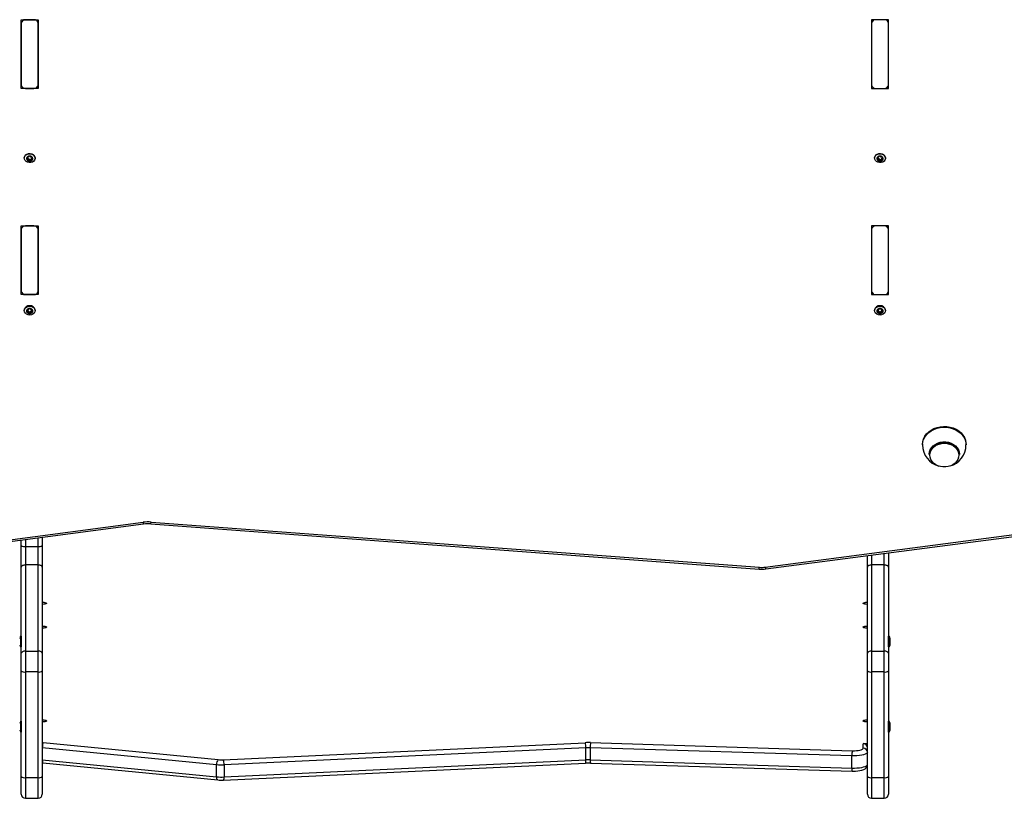
# Model space of a CAD drawing. Units: millimetres. Extents: x -3610 to 3839, y -4950 to 5184.
# Drawn here: x -1863 to -1159, y -119 to 438 of the extents above; entities that cross this region are included whole.
import ezdxf

# ---------------------------------------------------------------- set-up
doc = ezdxf.new("R2010")
doc.units = ezdxf.units.MM

msp = doc.modelspace()

# ---------------------------------------------------------------- linework, layer by layer
at = {"color": 7, "linetype": 'Continuous', "lineweight": 25}
for p, q in [((-1861.48, 437.55), (-1849.48, 437.55)), ((-1861.48, 388.41), (-1861.48, 437.55)), ((-1852.48, 437.55), (-1858.48, 437.55)), ((-1849.48, 437.55), (-1849.48, 388.41)), ((-1241.48, 437.55), (-1253.48, 437.55)), ((-1253.48, 437.55), (-1253.48, 388.41)), ((-1244.48, 437.55), (-1250.48, 437.55)), ((-1241.48, 388.41), (-1241.48, 437.55)), ((-1861.48, 435.1), (-1861.48, 390.86)), ((-1849.48, 390.86), (-1849.48, 435.1)), ((-1253.48, 435.1), (-1253.48, 390.86)), ((-1241.48, 390.86), (-1241.48, 435.1)), ((-1849.48, 388.41), (-1861.48, 388.41)), ((-1858.48, 388.41), (-1852.48, 388.41)), ((-1253.48, 388.41), (-1241.48, 388.41)), ((-1250.48, 388.41), (-1244.48, 388.41)), ((-1859.33, 338.77), (-1859.33, 338.48)), ((-1857.4, 339.05), (-1857.4, 338.46)), ((-1857.08, 337.95), (-1857.08, 338.95)), ((-1853.91, 338.11), (-1853.77, 338.07)), ((-1853.91, 338.11), (-1853.91, 337.22)), ((-1853.87, 339.39), (-1853.87, 338.39)), ((-1853.69, 339.28), (-1853.69, 338.81)), ((-1851.63, 338.48), (-1851.63, 338.77)), ((-1251.33, 338.77), (-1251.33, 338.48)), ((-1249.4, 339.05), (-1249.4, 338.46)), ((-1249.08, 337.95), (-1249.08, 338.95)), ((-1245.91, 338.11), (-1245.77, 338.07)), ((-1245.91, 338.11), (-1245.91, 337.22)), ((-1245.87, 339.39), (-1245.87, 338.39)), ((-1245.69, 339.28), (-1245.69, 338.81)), ((-1243.63, 338.48), (-1243.63, 338.77)), ((-1856.75, 337.85), (-1856.75, 336.95)), ((-1855.7, 337.47), (-1855.7, 336.58)), ((-1854.83, 337.55), (-1854.83, 336.66)), ((-1248.75, 337.85), (-1248.75, 336.95)), ((-1247.7, 337.47), (-1247.7, 336.58)), ((-1246.83, 337.55), (-1246.83, 336.66)), ((-1861.48, 290.11), (-1849.48, 290.11)), ((-1861.48, 240.96), (-1861.48, 290.11)), ((-1852.48, 290.11), (-1858.48, 290.11)), ((-1849.48, 290.11), (-1849.48, 240.96)), ((-1241.48, 290.11), (-1253.48, 290.11)), ((-1253.48, 290.11), (-1253.48, 240.96)), ((-1244.48, 290.11), (-1250.48, 290.11)), ((-1241.48, 240.96), (-1241.48, 290.11)), ((-1861.48, 287.65), (-1861.48, 243.42)), ((-1849.48, 243.42), (-1849.48, 287.65)), ((-1253.48, 287.65), (-1253.48, 243.42)), ((-1241.48, 243.42), (-1241.48, 287.65)), ((-1849.48, 240.96), (-1861.48, 240.96)), ((-1858.48, 240.96), (-1852.48, 240.96)), ((-1253.48, 240.96), (-1241.48, 240.96)), ((-1250.48, 240.96), (-1244.48, 240.96)), ((-1859.33, 229.82), (-1859.33, 229.53)), ((-1857.35, 230.23), (-1857.35, 229.69)), ((-1857.1, 229.22), (-1857.1, 230.23)), ((-1856.91, 229.03), (-1856.91, 228.13)), ((-1855.92, 228.56), (-1855.92, 227.66)), ((-1855.04, 228.56), (-1855.04, 227.66)), ((-1854.05, 229.03), (-1854.05, 228.13)), ((-1853.86, 230.23), (-1853.86, 229.22)), ((-1853.84, 230.32), (-1853.85, 230.23)), ((-1853.61, 230.23), (-1853.61, 229.69)), ((-1851.63, 229.53), (-1851.63, 229.82)), ((-1251.33, 229.82), (-1251.33, 229.53)), ((-1249.35, 230.23), (-1249.35, 229.69)), ((-1249.1, 229.22), (-1249.1, 230.23)), ((-1248.91, 229.03), (-1248.91, 228.13)), ((-1247.92, 228.56), (-1247.92, 227.66)), ((-1247.04, 228.56), (-1247.04, 227.66)), ((-1246.05, 229.03), (-1246.05, 228.13)), ((-1245.86, 230.23), (-1245.86, 229.22)), ((-1245.84, 230.32), (-1245.85, 230.23)), ((-1245.61, 230.23), (-1245.61, 229.69)), ((-1243.63, 229.53), (-1243.63, 229.82)), ((-1216.98, 134.03), (-1216.98, 133.45)), ((-1185.98, 133.45), (-1185.98, 134.03)), ((-1212.23, 126.86), (-1212.23, 126.52)), ((-1190.73, 126.52), (-1190.73, 126.86)), ((-2002.14, 48.33), (-1774.43, 78.17)), ((-1768.71, 78.33), (-1333.7, 45.94)), ((-2001.75, 47.07), (-1774.04, 76.92)), ((-1768.93, 77.06), (-1333.93, 44.67)), ((-1329.48, 46.06), (-1096.26, 76.62)), ((-1329.09, 44.8), (-1095.87, 75.37)), ((-1861.48, 61.47), (-1861.48, 65.46)), ((-1858.48, 65.85), (-1858.48, 60.93)), ((-1849.48, 60.93), (-1849.48, 67.03)), ((-1846.48, 67.42), (-1846.48, 61.47)), ((-1861.48, 46.15), (-1861.48, 61.47)), ((-1858.48, 60.93), (-1849.48, 60.93)), ((-1858.48, 60.93), (-1858.48, 47.61)), ((-1849.48, 47.61), (-1849.48, 60.93)), ((-1846.48, 61.47), (-1846.48, 46.15)), ((-1256.48, 46.15), (-1256.48, 54.32)), ((-1253.48, 54.71), (-1253.48, 47.61)), ((-1244.48, 47.61), (-1244.48, 55.89)), ((-1241.48, 56.28), (-1241.48, 46.15)), ((-1861.48, -15.46), (-1861.48, 46.15)), ((-1858.48, 47.61), (-1858.48, -14.01)), ((-1849.48, 47.61), (-1858.48, 47.61)), ((-1849.48, -14.01), (-1849.48, 47.61)), ((-1846.48, 46.15), (-1846.48, -15.46)), ((-1256.48, -15.46), (-1256.48, 46.15)), ((-1253.48, 47.61), (-1253.48, -14.01)), ((-1244.48, 47.61), (-1253.48, 47.61)), ((-1244.48, -14.01), (-1244.48, 47.61)), ((-1241.48, 46.15), (-1241.48, -15.46)), ((-1861.58, -3.34), (-1862.08, -3.34)), ((-1862.08, -3.34), (-1862.08, -11.04)), ((-1861.48, -3.44), (-1861.58, -3.34)), ((-1861.58, -3.34), (-1861.58, -11.04)), ((-1241.38, -3.34), (-1241.48, -3.44)), ((-1240.88, -3.34), (-1241.38, -3.34)), ((-1241.38, -11.04), (-1241.38, -3.34)), ((-1240.88, -11.04), (-1240.88, -3.34)), ((-1240.33, -5.24), (-1240.33, -4.94)), ((-1240.33, -7.19), (-1240.33, -5.24)), ((-1862.08, -11.04), (-1861.58, -11.04)), ((-1861.58, -11.04), (-1861.48, -10.94)), ((-1858.48, -14.01), (-1858.48, -28.87)), ((-1858.48, -14.01), (-1849.48, -14.01)), ((-1849.48, -28.87), (-1849.48, -14.01)), ((-1253.48, -14.01), (-1253.48, -28.87)), ((-1253.48, -14.01), (-1244.48, -14.01)), ((-1244.48, -28.87), (-1244.48, -14.01)), ((-1241.48, -10.94), (-1241.38, -11.04)), ((-1241.38, -11.04), (-1240.88, -11.04)), ((-1240.33, -9.13), (-1240.33, -7.19)), ((-1240.33, -9.44), (-1240.33, -9.13)), ((-1861.48, -28.09), (-1861.48, -15.46)), ((-1846.48, -15.46), (-1846.48, -28.09)), ((-1256.48, -28.09), (-1256.48, -15.46)), ((-1241.48, -15.46), (-1241.48, -28.09)), ((-1861.48, -103.65), (-1861.48, -28.09)), ((-1846.48, -28.09), (-1846.48, -103.65)), ((-1256.48, -103.65), (-1256.48, -28.09)), ((-1241.48, -28.09), (-1241.48, -103.65)), ((-1849.48, -28.87), (-1858.48, -28.87)), ((-1858.48, -28.87), (-1858.48, -104.42)), ((-1849.48, -104.42), (-1849.48, -28.87)), ((-1244.48, -28.87), (-1253.48, -28.87)), ((-1253.48, -28.87), (-1253.48, -104.42)), ((-1244.48, -104.42), (-1244.48, -28.87)), ((-1861.58, -64.16), (-1862.08, -64.16)), ((-1862.08, -64.16), (-1862.08, -68.01)), ((-1862.08, -68.01), (-1862.08, -71.86)), ((-1861.48, -64.26), (-1861.58, -64.16)), ((-1861.58, -64.16), (-1861.58, -68.01)), ((-1861.58, -68.01), (-1861.58, -71.86)), ((-1241.38, -64.16), (-1241.48, -64.26)), ((-1240.88, -64.16), (-1241.38, -64.16)), ((-1241.38, -68.01), (-1241.38, -64.16)), ((-1241.38, -71.86), (-1241.38, -68.01)), ((-1240.88, -68.01), (-1240.88, -64.16)), ((-1240.88, -71.86), (-1240.88, -68.01)), ((-1240.33, -66.06), (-1240.33, -65.76)), ((-1240.33, -68.01), (-1240.33, -66.06)), ((-1240.33, -69.96), (-1240.33, -68.01)), ((-1240.33, -70.26), (-1240.33, -69.96)), ((-1862.08, -71.86), (-1861.58, -71.86)), ((-1861.58, -71.86), (-1861.48, -71.76)), ((-1241.48, -71.76), (-1241.38, -71.86)), ((-1241.38, -71.86), (-1240.88, -71.86)), ((-1846.48, -79.4), (-1845.93, -79.4)), ((-1721.8, -95.19), (-1846.48, -83.07)), ((-1845.93, -79.4), (-1720.74, -91.56)), ((-1717.03, -91.65), (-1458.28, -79.48)), ((-1457.75, -83.14), (-1716.49, -95.31)), ((-1457.75, -91.84), (-1457.75, -83.14)), ((-1267.67, -88.91), (-1454.77, -83.12)), ((-1454.77, -83.12), (-1454.77, -91.81)), ((-1454.42, -79.45), (-1267.31, -85.24)), ((-1256.48, -80.18), (-1259.48, -80.18)), ((-1259.48, -83.44), (-1259.48, -80.18)), ((-1267.67, -97.6), (-1267.67, -88.91)), ((-1846.48, -91.77), (-1721.8, -103.88)), ((-1846.48, -93.99), (-1846.08, -93.99)), ((-1846.08, -93.99), (-1721.03, -106.14)), ((-1721.8, -103.88), (-1721.8, -95.19)), ((-1716.89, -106.24), (-1458.14, -94.07)), ((-1716.49, -104), (-1457.75, -91.84)), ((-1716.49, -95.31), (-1716.49, -104)), ((-1454.77, -91.81), (-1267.67, -97.6)), ((-1454.51, -94.04), (-1267.4, -99.83)), ((-1861.48, -116.25), (-1861.48, -103.65)), ((-1858.48, -104.42), (-1849.48, -104.42)), ((-1858.48, -104.42), (-1858.48, -119.25)), ((-1849.48, -119.25), (-1849.48, -104.42)), ((-1846.48, -103.65), (-1846.48, -116.25)), ((-1256.48, -116.25), (-1256.48, -103.65)), ((-1253.48, -104.42), (-1244.48, -104.42)), ((-1253.48, -104.42), (-1253.48, -119.25)), ((-1244.48, -119.25), (-1244.48, -104.42)), ((-1241.48, -103.65), (-1241.48, -116.25)), ((-1858.48, -119.25), (-1849.48, -119.25)), ((-1253.48, -119.25), (-1244.48, -119.25))]:
    msp.add_line(p, q, dxfattribs=at)
at = {"color": 7, "linetype": 'Continuous', "lineweight": 25, "flags": 128}
for points in [[(-1859.33, 338.77), (-1859.31, 339.07), (-1859.01, 340.03)], [(-1859.01, 339.74), (-1858.36, 340.57), (-1857.43, 341.2), (-1856.31, 341.56), (-1855.11, 341.62), (-1853.95, 341.37), (-1852.93, 340.84), (-1852.16, 340.08), (-1851.72, 339.16), (-1851.65, 338.18), (-1851.95, 337.22), (-1852.6, 336.39), (-1853.52, 335.76), (-1854.65, 335.4), (-1855.85, 335.34), (-1857.01, 335.59), (-1858.03, 336.12), (-1858.8, 336.88), (-1859.24, 337.8), (-1859.31, 338.78), (-1859.01, 339.74)], [(-1859.01, 340.03), (-1858.36, 340.86), (-1857.43, 341.49), (-1856.31, 341.85), (-1855.11, 341.91), (-1853.95, 341.66), (-1852.93, 341.13), (-1852.16, 340.37), (-1851.72, 339.45), (-1851.63, 338.77)], [(-1857.09, 338.95), (-1857.1, 339.08), (-1857.11, 339.1)], [(-1251.33, 338.77), (-1251.31, 339.07), (-1251.01, 340.03)], [(-1251.01, 339.74), (-1250.36, 340.57), (-1249.43, 341.2), (-1248.31, 341.56), (-1247.11, 341.62), (-1245.95, 341.37), (-1244.93, 340.84), (-1244.16, 340.08), (-1243.72, 339.16), (-1243.65, 338.18), (-1243.95, 337.22), (-1244.6, 336.39), (-1245.52, 335.76), (-1246.65, 335.4), (-1247.85, 335.34), (-1249.01, 335.59), (-1250.03, 336.12), (-1250.8, 336.88), (-1251.24, 337.8), (-1251.31, 338.78), (-1251.01, 339.74)], [(-1251.01, 340.03), (-1250.36, 340.86), (-1249.43, 341.49), (-1248.31, 341.85), (-1247.11, 341.91), (-1245.95, 341.66), (-1244.93, 341.13), (-1244.16, 340.37), (-1243.72, 339.45), (-1243.63, 338.77)], [(-1249.09, 338.95), (-1249.1, 339.08), (-1249.11, 339.1)], [(-1855.48, 232.69), (-1854.29, 232.53), (-1853.22, 232.09), (-1852.36, 231.39), (-1851.82, 230.51), (-1851.63, 229.53), (-1851.82, 228.56), (-1852.36, 227.68), (-1853.22, 226.98), (-1854.29, 226.54), (-1855.48, 226.38), (-1856.67, 226.54), (-1857.74, 226.98), (-1858.59, 227.68), (-1859.14, 228.56), (-1859.33, 229.53), (-1859.14, 230.51), (-1858.59, 231.39), (-1857.74, 232.09), (-1856.67, 232.53), (-1855.48, 232.69)], [(-1247.48, 232.69), (-1246.29, 232.53), (-1245.22, 232.09), (-1244.36, 231.39), (-1243.82, 230.51), (-1243.63, 229.53), (-1243.82, 228.56), (-1244.36, 227.68), (-1245.22, 226.98), (-1246.29, 226.54), (-1247.48, 226.38), (-1248.67, 226.54), (-1249.74, 226.98), (-1250.59, 227.68), (-1251.14, 228.56), (-1251.33, 229.53), (-1251.14, 230.51), (-1250.59, 231.39), (-1249.74, 232.09), (-1248.67, 232.53), (-1247.48, 232.69)], [(-1857.11, 230.23), (-1857.1, 230.28), (-1857.11, 230.32)], [(-1854.05, 229.03), (-1853.89, 228.97), (-1853.79, 228.97)], [(-1249.11, 230.23), (-1249.1, 230.28), (-1249.11, 230.32)], [(-1246.05, 229.03), (-1245.89, 228.97), (-1245.79, 228.97)], [(-1216.98, 134.03), (-1216.8, 135.96), (-1216.26, 137.86), (-1215.37, 139.66), (-1214.16, 141.33), (-1212.65, 142.83), (-1210.88, 144.12), (-1208.88, 145.18), (-1206.72, 145.97), (-1204.43, 146.49), (-1202.07, 146.71), (-1199.7, 146.64), (-1197.37, 146.27), (-1195.14, 145.61), (-1193.05, 144.68), (-1191.17, 143.5), (-1189.52, 142.1), (-1188.16, 140.51), (-1187.1, 138.77), (-1186.39, 136.92), (-1186.03, 135), (-1185.98, 134.03)], [(-1216.98, 133.45), (-1216.8, 135.39), (-1216.26, 137.28), (-1215.37, 139.09), (-1214.16, 140.76), (-1212.65, 142.26), (-1210.88, 143.55), (-1208.88, 144.61), (-1206.72, 145.4), (-1204.43, 145.92), (-1202.07, 146.14), (-1199.7, 146.06), (-1197.37, 145.69), (-1195.14, 145.04), (-1193.05, 144.11), (-1191.17, 142.93), (-1189.52, 141.53), (-1188.16, 139.94), (-1187.1, 138.2), (-1186.39, 136.34), (-1186.03, 134.42), (-1185.98, 133.45)], [(-1212.23, 126.86), (-1212.05, 128.47), (-1211.5, 130.04), (-1210.62, 131.49), (-1209.42, 132.79), (-1207.96, 133.88), (-1206.27, 134.74), (-1204.42, 135.33), (-1202.47, 135.62), (-1200.49, 135.62), (-1198.54, 135.33), (-1196.69, 134.74), (-1195, 133.88), (-1193.54, 132.79), (-1192.34, 131.49), (-1191.46, 130.04), (-1190.91, 128.47), (-1190.73, 126.86)], [(-1212.23, 126.52), (-1212.05, 128.14), (-1211.5, 129.7), (-1210.62, 131.16), (-1209.42, 132.45), (-1207.96, 133.55), (-1206.27, 134.4), (-1204.42, 134.99), (-1202.47, 135.29), (-1200.49, 135.29), (-1198.54, 134.99), (-1196.69, 134.4), (-1195, 133.55), (-1193.54, 132.45), (-1192.34, 131.16), (-1191.46, 129.7), (-1190.91, 128.14), (-1190.73, 126.52)], [(-1211.84, 126.2), (-1211.66, 127.76), (-1211.14, 129.26), (-1210.29, 130.66), (-1209.13, 131.91), (-1207.72, 132.97), (-1206.1, 133.79), (-1204.31, 134.36), (-1202.44, 134.65), (-1200.52, 134.65), (-1198.64, 134.36), (-1196.86, 133.79), (-1195.24, 132.97), (-1193.82, 131.91), (-1192.67, 130.66), (-1191.82, 129.26), (-1191.3, 127.76), (-1191.12, 126.2), (-1191.3, 124.64), (-1191.82, 123.13), (-1192.67, 121.73), (-1193.82, 120.48), (-1195.24, 119.43), (-1196.86, 118.6), (-1198.64, 118.04), (-1200.52, 117.75), (-1202.44, 117.75), (-1204.31, 118.04), (-1206.1, 118.6), (-1207.72, 119.43), (-1209.13, 120.48), (-1210.29, 121.73), (-1211.14, 123.13), (-1211.66, 124.64), (-1211.84, 126.2)], [(-1858.48, 47.61), (-1859.06, 47.58), (-1859.63, 47.5), (-1860.15, 47.36), (-1860.6, 47.18), (-1860.97, 46.96), (-1861.25, 46.71), (-1861.42, 46.44), (-1861.48, 46.15)], [(-1846.48, 46.15), (-1846.54, 46.44), (-1846.71, 46.71), (-1846.99, 46.96), (-1847.36, 47.18), (-1847.81, 47.36), (-1848.33, 47.5), (-1848.89, 47.58), (-1849.48, 47.61)], [(-1253.48, 47.61), (-1254.06, 47.58), (-1254.63, 47.5), (-1255.15, 47.36), (-1255.6, 47.18), (-1255.97, 46.96), (-1256.25, 46.71), (-1256.42, 46.44), (-1256.48, 46.15)], [(-1241.48, 46.15), (-1241.54, 46.44), (-1241.71, 46.71), (-1241.99, 46.96), (-1242.36, 47.18), (-1242.81, 47.36), (-1243.33, 47.5), (-1243.89, 47.58), (-1244.48, 47.61)], [(-1846.48, 21.02), (-1845.45, 20.98), (-1844.55, 20.84), (-1843.88, 20.63), (-1843.53, 20.38), (-1843.53, 20.11), (-1843.88, 19.86), (-1844.55, 19.65), (-1845.45, 19.52), (-1846.48, 19.47)], [(-1256.48, 19.47), (-1257.51, 19.52), (-1258.41, 19.65), (-1259.08, 19.86), (-1259.43, 20.11), (-1259.43, 20.38), (-1259.08, 20.63), (-1258.41, 20.84), (-1257.51, 20.98), (-1256.48, 21.02)], [(-1846.48, 3.94), (-1845.45, 3.89), (-1844.55, 3.76), (-1843.88, 3.55), (-1843.53, 3.3), (-1843.53, 3.03), (-1843.88, 2.78), (-1844.55, 2.57), (-1845.45, 2.43), (-1846.48, 2.39)], [(-1256.48, 2.39), (-1257.51, 2.43), (-1258.41, 2.57), (-1259.08, 2.78), (-1259.43, 3.03), (-1259.43, 3.3), (-1259.08, 3.55), (-1258.41, 3.76), (-1257.51, 3.89), (-1256.48, 3.94)], [(-1858.48, -14.01), (-1859.06, -14.03), (-1859.63, -14.12), (-1860.15, -14.25), (-1860.6, -14.43), (-1860.97, -14.65), (-1861.25, -14.9), (-1861.42, -15.18), (-1861.48, -15.46)], [(-1846.48, -15.46), (-1846.54, -15.18), (-1846.71, -14.9), (-1846.99, -14.65), (-1847.36, -14.43), (-1847.81, -14.25), (-1848.33, -14.12), (-1848.89, -14.03), (-1849.48, -14.01)], [(-1253.48, -14.01), (-1254.06, -14.03), (-1254.63, -14.12), (-1255.15, -14.25), (-1255.6, -14.43), (-1255.97, -14.65), (-1256.25, -14.9), (-1256.42, -15.18), (-1256.48, -15.46)], [(-1241.48, -15.46), (-1241.54, -15.18), (-1241.71, -14.9), (-1241.99, -14.65), (-1242.36, -14.43), (-1242.81, -14.25), (-1243.33, -14.12), (-1243.89, -14.03), (-1244.48, -14.01)], [(-1846.48, -63.09), (-1845.45, -63.14), (-1844.55, -63.27), (-1843.88, -63.48), (-1843.53, -63.73), (-1843.53, -64), (-1843.88, -64.26), (-1844.55, -64.46), (-1845.45, -64.6), (-1846.48, -64.65)], [(-1256.48, -64.65), (-1257.51, -64.6), (-1258.41, -64.46), (-1259.08, -64.26), (-1259.43, -64), (-1259.43, -63.73), (-1259.08, -63.48), (-1258.41, -63.27), (-1257.51, -63.14), (-1256.48, -63.09)], [(-1267.31, -85.24), (-1265.83, -85.25), (-1264.39, -85.17), (-1263.03, -85.02), (-1261.83, -84.8), (-1260.84, -84.51), (-1260.09, -84.18), (-1259.64, -83.82), (-1259.48, -83.44)], [(-1256.48, -86.34), (-1256.66, -86.82), (-1257.18, -87.29), (-1258.02, -87.72), (-1259.17, -88.11), (-1260.57, -88.43), (-1262.18, -88.68), (-1263.94, -88.84), (-1265.79, -88.92), (-1267.67, -88.91)], [(-1267.67, -97.6), (-1265.79, -97.61), (-1263.94, -97.54), (-1262.18, -97.37), (-1260.57, -97.12), (-1259.17, -96.8), (-1258.02, -96.41), (-1257.18, -95.98), (-1256.66, -95.52), (-1256.48, -95.03)], [(-1267.4, -99.83), (-1266.54, -99.84), (-1264.9, -99.8), (-1263.31, -99.67), (-1261.81, -99.45), (-1260.4, -99.11), (-1259.06, -98.61), (-1258.15, -98.09), (-1257.46, -97.48), (-1256.91, -96.72), (-1256.57, -95.81), (-1256.48, -95.03)], [(-1721.03, -106.14), (-1721.15, -106.11), (-1721.33, -105.97), (-1721.49, -105.72), (-1721.62, -105.37), (-1721.72, -104.93), (-1721.78, -104.43), (-1721.8, -103.88)]]:
    msp.add_lwpolyline(points, dxfattribs=at)
at = {"color": 7, "linetype": 'Continuous', "lineweight": 25}
for centre, radius, start, end in [((-1858.73, 434.8), 2.77, 84.88893, 173.75645), ((-1852.23, 434.8), 2.77, 6.24355, 95.11107), ((-1250.73, 434.8), 2.77, 84.88893, 173.75645), ((-1244.23, 434.8), 2.77, 6.24355, 95.11107), ((-1858.73, 391.16), 2.77, 186.24355, 275.11107), ((-1852.23, 391.16), 2.77, 264.88893, 353.75645), ((-1250.73, 391.16), 2.77, 186.24355, 275.11107), ((-1244.23, 391.16), 2.77, 264.88893, 353.75645), ((-1856.15, 338.16), 1.58, 152.08635, 223.77709), ((-1857.25, 338.76), 0.332, 153.46966, 242.37854), ((-1855.61, 337.75), 2.25, 93.23839, 149.22541), ((-1857.14, 338.65), 0.476, 79.34037, 148.05209), ((-1857.67, 337.95), 0.577, 313.23848, 62.62496), ((-1856.88, 339.88), 0.776, 257.32221, 345.14158), ((-1856.34, 337.32), 0.663, 13.1811, 127.62831), ((-1855.72, 339.58), 0.417, 91.42395, 166.90798), ((-1855.45, 337.53), 2.48, 44.22873, 96.58067), ((-1855.67, 339.54), 0.464, 28.06675, 98.04882), ((-1854.52, 340.17), 0.846, 209.16485, 291.64455), ((-1854.2, 337.55), 0.633, 63.02255, 179.44124), ((-1854.03, 338.91), 0.511, 44.81429, 110.1585), ((-1853.29, 338.39), 0.577, 133.23848, 242.62496), ((-1853.9, 339.05), 0.32, 312.17116, 43.39039), ((-1854.81, 338.17), 1.58, 332.08635, 43.77709), ((-1248.15, 338.16), 1.58, 152.08635, 223.77709), ((-1249.25, 338.76), 0.332, 153.46966, 242.37854), ((-1247.61, 337.75), 2.25, 93.23839, 149.22541), ((-1249.14, 338.65), 0.476, 79.34037, 148.05209), ((-1249.67, 337.95), 0.577, 313.23848, 62.62496), ((-1248.88, 339.88), 0.776, 257.32221, 345.14158), ((-1248.34, 337.32), 0.663, 13.1811, 127.62831), ((-1247.72, 339.58), 0.417, 91.42395, 166.90798), ((-1247.45, 337.53), 2.48, 44.22873, 96.58067), ((-1247.67, 339.54), 0.464, 28.06675, 98.04882), ((-1246.52, 340.17), 0.846, 209.16485, 291.64455), ((-1246.2, 337.55), 0.633, 63.02255, 179.44124), ((-1246.03, 338.91), 0.511, 44.81429, 110.1585), ((-1245.29, 338.39), 0.577, 133.23848, 242.62496), ((-1245.9, 339.05), 0.32, 312.17116, 43.39039), ((-1246.81, 338.17), 1.58, 332.08635, 43.77709), ((-1857.06, 337.29), 0.32, 132.17116, 223.39039), ((-1855.51, 338.8), 2.48, 224.22873, 276.58067), ((-1856.93, 337.43), 0.511, 224.81429, 290.1585), ((-1857.01, 338.18), 0.424, 255.7464, 308.05817), ((-1856.44, 336.17), 0.846, 29.16485, 111.64455), ((-1855.27, 337.58), 0.441, 193.49914, 357.18286), ((-1855.29, 336.8), 0.464, 208.06675, 278.04882), ((-1855.35, 338.59), 2.25, 273.23839, 329.22541), ((-1855.23, 336.75), 0.417, 271.42395, 346.90798), ((-1854.08, 336.46), 0.776, 77.32221, 165.14158), ((-1853.82, 337.69), 0.476, 259.34037, 328.05209), ((-1853.71, 337.58), 0.332, 333.46966, 62.37854), ((-1249.06, 337.29), 0.32, 132.17116, 223.39039), ((-1247.51, 338.8), 2.48, 224.22873, 276.58067), ((-1248.93, 337.43), 0.511, 224.81429, 290.1585), ((-1249.01, 338.18), 0.424, 255.7464, 308.05817), ((-1248.44, 336.17), 0.846, 29.16485, 111.64455), ((-1247.27, 337.58), 0.441, 193.49914, 357.18286), ((-1247.29, 336.8), 0.464, 208.06675, 278.04882), ((-1247.35, 338.59), 2.25, 273.23839, 329.22541), ((-1247.23, 336.75), 0.417, 271.42395, 346.90798), ((-1246.08, 336.46), 0.776, 77.32221, 165.14158), ((-1245.82, 337.69), 0.476, 259.34037, 328.05209), ((-1245.71, 337.58), 0.332, 333.46966, 62.37854), ((-1858.73, 287.35), 2.77, 84.88893, 173.75645), ((-1852.23, 287.35), 2.77, 6.24355, 95.11107), ((-1250.73, 287.35), 2.77, 84.88893, 173.75645), ((-1244.23, 287.35), 2.77, 6.24355, 95.11107), ((-1858.73, 243.72), 2.77, 186.24355, 275.11107), ((-1852.23, 243.72), 2.77, 264.88893, 353.75645), ((-1250.73, 243.72), 2.77, 186.24355, 275.11107), ((-1244.23, 243.72), 2.77, 264.88893, 353.75645), ((-1855.77, 229.41), 3.58, 85.30171, 173.34367), ((-1855.14, 229.46), 3.53, 5.8246, 95.53002), ((-1247.77, 229.41), 3.58, 85.30171, 173.34367), ((-1247.14, 229.46), 3.53, 5.8246, 95.53002), ((-1856.16, 229.22), 1.57, 143.95536, 216.04464), ((-1857.16, 229.96), 0.324, 144.88588, 235.38057), ((-1857.16, 228.49), 0.324, 124.61943, 215.11412), ((-1855.55, 228.69), 2.37, 88.31439, 142.30807), ((-1857.04, 229.83), 0.496, 74.63616, 141.42377), ((-1855.55, 229.75), 2.37, 217.69193, 271.68561), ((-1857.04, 228.61), 0.496, 218.57623, 285.36384), ((-1857.68, 229.22), 0.573, 305.04977, 54.95023), ((-1857.13, 229.39), 0.425, 264.90033, 301.82539), ((-1856.67, 231.09), 0.813, 252.8581, 337.76436), ((-1856.56, 228.48), 0.648, 6.86516, 122.51238), ((-1856.67, 227.35), 0.813, 22.23564, 107.1419), ((-1855.51, 230.63), 0.441, 86.64274, 159.21174), ((-1855.48, 228.62), 0.443, 188.34857, 351.65143), ((-1855.51, 227.82), 0.441, 200.78826, 273.35726), ((-1855.41, 228.69), 2.37, 37.69193, 91.68561), ((-1855.45, 230.63), 0.441, 20.78826, 93.35726), ((-1855.41, 229.75), 2.37, 268.31439, 322.30807), ((-1855.45, 227.82), 0.441, 266.64274, 339.21174), ((-1854.29, 231.09), 0.813, 202.23564, 287.1419), ((-1854.4, 228.48), 0.65, 57.67142, 172.95104), ((-1854.29, 227.35), 0.813, 72.8581, 157.76436), ((-1853.92, 229.83), 0.496, 38.57623, 105.36384), ((-1853.92, 228.61), 0.496, 254.63616, 321.42377), ((-1853.28, 229.22), 0.573, 125.04977, 234.95023), ((-1853.8, 229.96), 0.324, 304.61943, 35.11412), ((-1853.8, 228.49), 0.324, 324.88588, 55.38057), ((-1854.8, 229.22), 1.57, 323.95536, 36.04464), ((-1248.16, 229.22), 1.57, 143.95536, 216.04464), ((-1249.16, 229.96), 0.324, 144.88588, 235.38057), ((-1249.16, 228.49), 0.324, 124.61943, 215.11412), ((-1247.55, 228.69), 2.37, 88.31439, 142.30807), ((-1249.04, 229.83), 0.496, 74.63616, 141.42377), ((-1247.55, 229.75), 2.37, 217.69193, 271.68561), ((-1249.04, 228.61), 0.496, 218.57623, 285.36384), ((-1249.68, 229.22), 0.573, 305.04977, 54.95023), ((-1249.13, 229.39), 0.425, 264.90033, 301.82539), ((-1248.67, 231.09), 0.813, 252.8581, 337.76436), ((-1248.56, 228.48), 0.648, 6.86516, 122.51238), ((-1248.67, 227.35), 0.813, 22.23564, 107.1419), ((-1247.51, 230.63), 0.441, 86.64274, 159.21174), ((-1247.48, 228.62), 0.443, 188.34857, 351.65143), ((-1247.51, 227.82), 0.441, 200.78826, 273.35726), ((-1247.41, 228.69), 2.37, 37.69193, 91.68561), ((-1247.45, 230.63), 0.441, 20.78826, 93.35726), ((-1247.41, 229.75), 2.37, 268.31439, 322.30807), ((-1247.45, 227.82), 0.441, 266.64274, 339.21174), ((-1246.29, 231.09), 0.813, 202.23564, 287.1419), ((-1246.4, 228.48), 0.65, 57.67142, 172.95104), ((-1246.29, 227.35), 0.813, 72.8581, 157.76436), ((-1245.92, 229.83), 0.496, 38.57623, 105.36384), ((-1245.92, 228.61), 0.496, 254.63616, 321.42377), ((-1245.28, 229.22), 0.573, 125.04977, 234.95023), ((-1245.8, 229.96), 0.324, 304.61943, 35.11412), ((-1245.8, 228.49), 0.324, 324.88588, 55.38057), ((-1246.8, 229.22), 1.57, 323.95536, 36.04464), ((-1201.47, 133.35), 15.51, 179.63558, 255.56688), ((-1201.39, 133.24), 15.37, 285.07653, 0.79138), ((-1770.79, 50.39), 28.02, 85.73921, 97.45248), ((-1771.9, 78.27), 2.53, 182.22881, 212.31715), ((-1772.81, 78.4), 4.1, 340.9914, 359.12042), ((-1770.79, 52.11), 25.02, 85.73822, 97.45152), ((-1859.2, 65.46), 4.59, 240.32399, 279.082), ((-1848.75, 65.46), 4.59, 260.918, 299.67601), ((-1337.8, 46), 4.1, 341.00048, 359.11506), ((-1332.16, 68.31), 23.7, 265.73803, 277.45573), ((-1332.17, 66.59), 20.71, 265.73921, 277.45248), ((-1326.95, 46.15), 2.53, 182.23072, 212.31378), ((-1853.39, -7.19), 9.5, 156.09238, 166.29977), ((-1249.56, -7.19), 9.5, 13.70023, 23.90762), ((-1853.39, -7.19), 9.5, 193.70023, 203.90762), ((-1249.56, -7.19), 9.5, 336.09238, 346.29977), ((-1859.18, -25.39), 3.55, 229.60931, 281.36905), ((-1848.78, -25.39), 3.55, 258.63095, 310.39069), ((-1254.18, -25.39), 3.55, 229.60931, 281.36905), ((-1243.78, -25.39), 3.55, 258.63095, 310.39069), ((-1853.39, -68.01), 9.5, 156.09238, 166.29977), ((-1853.39, -68.01), 9.5, 193.70023, 203.90762), ((-1249.56, -68.01), 9.5, 13.70023, 23.90762), ((-1249.56, -68.01), 9.5, 336.09238, 346.29977), ((-1455.96, -129.29), 49.86, 88.22771, 92.67321), ((-1466.98, -82.62), 9.24, 356.78444, 19.88072), ((-1455.96, -121.45), 38.35, 88.22771, 92.67321), ((-1441.16, -82.59), 13.62, 166.67939, 182.23069), ((-1259.43, -83.12), 2.95, 1.01019, 90.97576), ((-1259.43, -86.39), 2.95, 1.01019, 90.97576), ((-1254.05, -88.38), 13.62, 166.67939, 182.23069), ((-1716.61, -94.73), 5.2, 142.50625, 185.05656), ((-1718.28, -57.9), 37.45, 264.60617, 272.72707), ((-1718.28, -65.46), 26.22, 264.60617, 272.72707), ((-1725.72, -94.79), 9.24, 356.78444, 19.88072), ((-1461.32, -92.36), 3.61, 331.63261, 8.28292), ((-1455.96, -140.86), 46.85, 88.22705, 92.67264), ((-1455.96, -130.15), 38.35, 88.22771, 92.67321), ((-1449.7, -92.34), 5.1, 174.04875, 199.43691), ((-1262.59, -98.13), 5.11, 174.05414, 199.42507), ((-1859.18, -100.94), 3.55, 229.60931, 281.36905), ((-1848.78, -100.94), 3.55, 258.63095, 310.39069), ((-1718.28, -66.6), 37.45, 264.60617, 272.72707), ((-1720.06, -104.52), 3.61, 331.64825, 8.27624), ((-1254.18, -100.94), 3.55, 229.60931, 281.36905), ((-1243.78, -100.94), 3.55, 258.63095, 310.39069), ((-1718.28, -77.18), 29.09, 264.57204, 272.74141), ((-1858.48, -116.25), 3, 180, 270), ((-1849.48, -116.25), 3, 270, 0), ((-1253.48, -116.25), 3, 180, 270), ((-1244.48, -116.25), 3, 270, 0)]:
    msp.add_arc(centre, radius, start, end, dxfattribs=at)
for centre, start_param, end_param in [((-1845.93, -82.3), 0.270277, 1.841074), ((-1845.93, -90.99), 1.841074, 3.133115)]:
    msp.add_ellipse(centre, major_axis=(0.15, 3), ratio=0.174931, start_param=start_param, end_param=end_param, dxfattribs=at)

doc.saveas('drawing.dxf')
